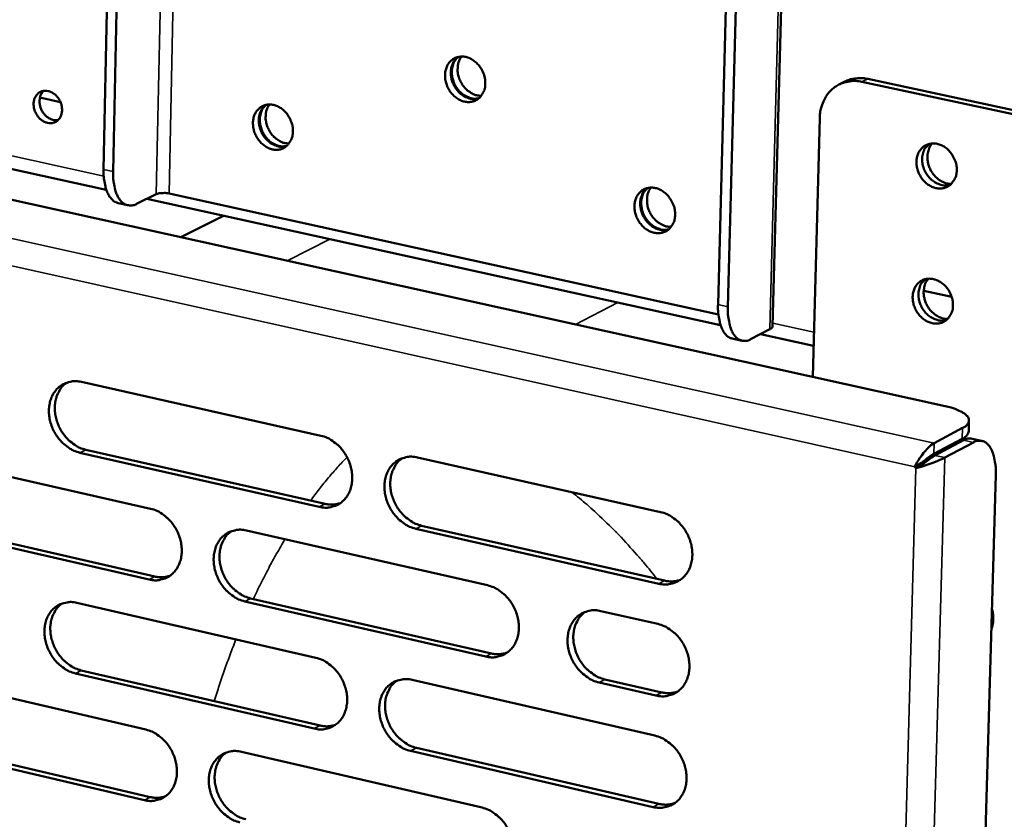
# Model space of a CAD drawing. Units: millimetres. Extents: x 65 to 5854, y 100 to 4100.
# Drawn here: x 5336 to 5431, y 3231 to 3308 of the extents above; entities that cross this region are included whole.
import ezdxf

# ---------------------------------------------------------------- set-up
doc = ezdxf.new("R2010")
doc.units = ezdxf.units.MM
doc.header["$LTSCALE"] = 20
doc.layers.add('Visible (ISO)', color=7, linetype='Continuous', lineweight=50)
doc.layers.add('Visible Narrow (ISO)', color=7, linetype='Continuous', lineweight=35)

msp = doc.modelspace()

# ---------------------------------------------------------------- linework, layer by layer
at = {"layer": 'Visible (ISO)'}
for p, q in [((5344.277, 3293.427), (5346.904, 3419.374)), ((5345.2, 3293.224), (5347.838, 3419.196)), ((5408.981, 3278.29), (5412.598, 3414.325)), ((5407.031, 3407.915), (5403.7, 3280.358)), ((5404.649, 3280.149), (5407.991, 3407.732)), ((5154.622, 3333.312), (5344.543, 3291.457)), ((5144.898, 3332.609), (5425.672, 3270.538)), ((5415.398, 3301.649), (5415.952, 3301.931)), ((5436.6, 3297.843), (5417.622, 3301.911)), ((5437.15, 3298.128), (5418.175, 3302.193)), ((5338.119, 3300.391), (5340.109, 3299.956)), ((5413.538, 3298.403), (5412.863, 3273.369)), ((5423.711, 3295.464), (5424.139, 3295.911)), ((5349.364, 3291.044), (5347.476, 3290.105)), ((5403.734, 3279.413), (5350.604, 3291.109)), ((5345.694, 3290.177), (5346.616, 3289.973)), ((5348.459, 3290.594), (5403.948, 3278.365)), ((5355.884, 3288.957), (5351.735, 3286.883)), ((5423.347, 3282.392), (5423.761, 3282.827)), ((5423.587, 3281.705), (5426.295, 3281.113)), ((5406.854, 3277.01), (5408.706, 3277.975)), ((5407.818, 3277.512), (5412.945, 3276.382)), ((5406.013, 3276.869), (5405.065, 3277.078)), ((5342.133, 3272.882), (5365.298, 3267.675)), ((5427.94, 3268.106), (5427.969, 3269.15)), ((5427.354, 3268.435), (5424.591, 3266.963)), ((5424.562, 3265.916), (5427.325, 3267.389)), ((5424.671, 3265.768), (5427.434, 3267.241)), ((5425.628, 3265.555), (5428.391, 3267.029)), ((5428.271, 3267.387), (5429.227, 3267.175)), ((5342.56, 3266.323), (5365.706, 3261.084)), ((5325.859, 3265.833), (5348.828, 3260.612)), ((5365.142, 3260.792), (5341.991, 3266.033)), ((5374.634, 3265.576), (5398.151, 3260.289)), ((5422.724, 3264.679), (5423.278, 3264.975)), ((5422.833, 3264.531), (5422.724, 3264.679)), ((5423.191, 3264.722), (5422.833, 3264.531)), ((5423.278, 3264.975), (5423.381, 3264.835)), ((5430.562, 3263.904), (5422.17, 2969.667)), ((5348.682, 3253.766), (5325.728, 3259.021)), ((5326.299, 3259.311), (5349.249, 3254.059)), ((5358.085, 3258.508), (5381.402, 3253.208)), ((5397.974, 3253.358), (5374.472, 3258.679)), ((5375.034, 3258.973), (5398.532, 3253.655)), ((5358.498, 3251.943), (5381.796, 3246.612)), ((5341.691, 3251.507), (5364.809, 3246.194)), ((5381.235, 3246.314), (5357.933, 3251.648)), ((5392.369, 3250.715), (5397.874, 3249.463)), ((5325.449, 3244.57), (5348.373, 3239.245)), ((5364.653, 3239.337), (5341.549, 3244.683)), ((5342.117, 3244.979), (5365.217, 3239.636)), ((5374.127, 3244.053), (5397.596, 3238.659)), ((5397.696, 3242.546), (5392.195, 3243.806)), ((5392.754, 3244.105), (5398.254, 3242.847)), ((5348.227, 3232.425), (5325.318, 3237.783)), ((5325.888, 3238.079), (5348.793, 3232.724)), ((5357.611, 3237.099), (5380.881, 3231.694)), ((5397.419, 3231.755), (5373.965, 3237.182)), ((5374.526, 3237.482), (5397.976, 3232.058))]:
    msp.add_line(p, q, dxfattribs=at)
at = {"layer": 'Visible (ISO)', "flags": 128}
for points in [[(5381.195, 3301.736, -0.05412), (5381.148, 3301.266, -0.073674), (5381.027, 3300.94, -0.030481), (5380.765, 3300.527, -0.056503), (5380.587, 3300.331, -0.061289), (5380.285, 3300.125, -0.061307), (5379.943, 3299.999, -0.056727), (5379.567, 3299.955, -0.057078), (5379.193, 3299.997, -0.047488), (5378.802, 3300.126, -0.048736), (5378.452, 3300.322, -0.040952), (5378.112, 3300.603, -0.042084), (5377.831, 3300.928, -0.039227), (5377.597, 3301.308, -0.039251), (5377.425, 3301.72, -0.041919), (5377.326, 3302.138, -0.040818), (5377.297, 3302.578, -0.048459), (5377.341, 3302.978, -0.047197), (5377.465, 3303.373, -0.056814), (5377.649, 3303.702, -0.056436), (5377.903, 3303.983, -0.061295), (5378.205, 3304.188, -0.061277), (5378.547, 3304.315, -0.056778), (5378.923, 3304.36, -0.057092), (5379.297, 3304.319, -0.04755), (5379.688, 3304.19, -0.048767), (5380.039, 3303.993, -0.041002), (5380.379, 3303.712, -0.042118), (5380.66, 3303.388, -0.039269), (5380.818, 3303.132, -0.019906), (5381.067, 3302.595, -0.061376), (5381.159, 3302.262, -0.040119), (5381.195, 3301.736)], [(5378.52, 3304.308, 0.046297), (5378.234, 3304.022, 0.071297), (5378.095, 3303.796, 0.024578), (5377.933, 3303.364, 0.0453), (5377.879, 3303.119, 0.038007), (5377.858, 3302.732, 0.039305), (5377.897, 3302.359, 0.03527), (5377.996, 3301.972, 0.035794), (5378.146, 3301.609, 0.035749), (5378.348, 3301.27, 0.035244), (5378.598, 3300.959, 0.039195), (5378.874, 3300.705, 0.037904), (5379.197, 3300.489, 0.045147), (5379.426, 3300.386, 0.024459), (5379.87, 3300.256, 0.071129), (5380.133, 3300.231, 0.046149), (5380.535, 3300.288)], [(5380.577, 3300.322, -0.049976), (5380.123, 3300.281, -0.075877), (5379.826, 3300.329, -0.028238), (5379.346, 3300.514, -0.04849), (5379.087, 3300.663, -0.04083), (5378.749, 3300.947, -0.041939), (5378.471, 3301.274, -0.039235), (5378.241, 3301.656, -0.039224), (5378.073, 3302.069, -0.042036), (5377.977, 3302.487, -0.040915), (5377.952, 3302.927, -0.048653), (5377.988, 3303.224, -0.028375), (5378.127, 3303.718, -0.076068), (5378.267, 3303.984, -0.05014), (5378.572, 3304.321)], [(5378.903, 3304.359, 0.047323), (5378.66, 3303.945, 0.072553), (5378.57, 3303.645, 0.026125), (5378.519, 3303.103, 0.045853), (5378.534, 3302.792, 0.040168), (5378.634, 3302.35, 0.040811), (5378.801, 3301.935, 0.040754), (5379.033, 3301.553, 0.04013), (5379.328, 3301.208, 0.045713), (5379.567, 3301.01, 0.025998), (5380.033, 3300.726, 0.072359), (5380.328, 3300.618, 0.047176), (5380.806, 3300.563)], [(5418.175, 3302.193, 0.028302), (5417.699, 3302.271, 0.045538), (5417.399, 3302.276, 0.010186), (5417.013, 3302.238, 0.010721), (5416.648, 3302.187, 0.047935), (5416.377, 3302.116, 0.029041), (5415.952, 3301.931)], [(5413.538, 3298.403, -0.033922), (5413.593, 3299.076, -0.052026), (5413.703, 3299.502, -0.014123), (5413.984, 3300.195, -0.034323), (5414.127, 3300.468, -0.038745), (5414.422, 3300.873, -0.038022), (5414.782, 3301.235, -0.040361), (5415.18, 3301.527, -0.040212), (5415.622, 3301.752, -0.039278), (5415.913, 3301.846, -0.017409), (5416.59, 3301.982, -0.058388), (5417.004, 3302.002, -0.0386), (5417.622, 3301.911)], [(5337.511, 3299.783, -0.063416), (5337.55, 3300.155, -0.082558), (5337.661, 3300.421, -0.038741), (5337.888, 3300.727, -0.067132), (5338.053, 3300.873, -0.070329), (5338.319, 3301, -0.069945), (5338.611, 3301.05, -0.060752), (5338.925, 3301.02, -0.060691), (5339.223, 3300.916, -0.049022), (5339.52, 3300.732, -0.050155), (5339.769, 3300.498, -0.04431), (5339.983, 3300.204, -0.044656), (5340.14, 3299.879, -0.046856), (5340.233, 3299.54, -0.045864), (5340.262, 3299.181, -0.055432), (5340.223, 3298.856, -0.054755), (5340.112, 3298.543, -0.066568), (5339.945, 3298.29, -0.067185), (5339.72, 3298.092, -0.07031), (5339.454, 3297.964, -0.069957), (5339.162, 3297.915, -0.060699), (5338.848, 3297.945, -0.060671), (5338.55, 3298.049, -0.048974), (5338.253, 3298.234, -0.050129), (5338.005, 3298.467, -0.044274), (5337.852, 3298.677, -0.024761), (5337.634, 3299.086, -0.066729), (5337.547, 3299.361, -0.045294), (5337.511, 3299.783)], [(5338.478, 3301.037, 0.053924), (5338.252, 3300.75, 0.080692), (5338.157, 3300.524, 0.032574), (5338.087, 3300.122, 0.051732), (5338.086, 3299.865, 0.044158), (5338.153, 3299.514, 0.044878), (5338.279, 3299.185, 0.044866), (5338.461, 3298.884, 0.044147), (5338.698, 3298.616, 0.051701), (5338.902, 3298.459, 0.032543), (5339.263, 3298.267, 0.080652), (5339.499, 3298.204, 0.053891), (5339.865, 3298.206)], [(5362.585, 3297.109, -0.054126), (5362.539, 3296.642, -0.07359), (5362.419, 3296.318, -0.030475), (5362.161, 3295.907, -0.056575), (5361.985, 3295.712, -0.06159), (5361.687, 3295.508, -0.061609), (5361.348, 3295.383, -0.056997), (5360.975, 3295.34, -0.057331), (5360.605, 3295.381, -0.047523), (5360.217, 3295.51, -0.048793), (5359.87, 3295.706, -0.040816), (5359.533, 3295.986, -0.041985), (5359.254, 3296.309, -0.039021), (5359.022, 3296.687, -0.03906), (5358.851, 3297.097, -0.041711), (5358.753, 3297.513, -0.04059), (5358.723, 3297.951, -0.048331), (5358.766, 3298.349, -0.047033), (5358.888, 3298.742, -0.056889), (5359.069, 3299.068, -0.056508), (5359.321, 3299.348, -0.061595), (5359.619, 3299.552, -0.061578), (5359.958, 3299.677, -0.057048), (5360.33, 3299.721, -0.057344), (5360.701, 3299.68, -0.047585), (5361.089, 3299.551, -0.048825), (5361.436, 3299.356, -0.040866), (5361.774, 3299.076, -0.042019), (5362.053, 3298.753, -0.039063), (5362.209, 3298.499, -0.019754), (5362.456, 3297.964, -0.061129), (5362.548, 3297.633, -0.039924), (5362.585, 3297.109)], [(5359.941, 3299.673, 0.051424), (5359.625, 3299.343, 0.077677), (5359.477, 3299.078, 0.029593), (5359.329, 3298.586, 0.049801), (5359.288, 3298.283, 0.041571), (5359.31, 3297.837, 0.042732), (5359.404, 3297.413, 0.039752), (5359.573, 3296.994, 0.039758), (5359.806, 3296.606, 0.042675), (5360.087, 3296.276, 0.041518), (5360.43, 3295.989, 0.049705), (5360.696, 3295.839, 0.029512), (5361.179, 3295.66, 0.077567), (5361.479, 3295.617, 0.051327), (5361.934, 3295.669)], [(5361.975, 3295.704, -0.049863), (5361.526, 3295.666, -0.075827), (5361.232, 3295.715, -0.028148), (5360.758, 3295.902, -0.048354), (5360.502, 3296.051, -0.04057), (5360.169, 3296.335, -0.041709), (5359.894, 3296.661, -0.038953), (5359.667, 3297.04, -0.038948), (5359.501, 3297.451, -0.041764), (5359.407, 3297.866, -0.04062), (5359.381, 3298.303, -0.048448), (5359.417, 3298.597, -0.028228), (5359.554, 3299.087, -0.075937), (5359.692, 3299.351, -0.049957), (5359.993, 3299.685)], [(5360.327, 3299.721, 0.046927), (5360.089, 3299.31, 0.072137), (5360.001, 3299.013, 0.02578), (5359.951, 3298.475, 0.045457), (5359.967, 3298.169, 0.039767), (5360.065, 3297.731, 0.040418), (5360.23, 3297.32, 0.040385), (5360.458, 3296.941, 0.039744), (5360.749, 3296.598, 0.045376), (5360.984, 3296.401, 0.025706), (5361.443, 3296.116, 0.072025), (5361.733, 3296.006, 0.046842), (5362.205, 3295.948)], [(5426.787, 3293.354, -0.054368), (5426.737, 3292.889, -0.074141), (5426.615, 3292.567, -0.030698), (5426.352, 3292.159, -0.056644), (5426.172, 3291.965, -0.060751), (5425.869, 3291.762, -0.06077), (5425.526, 3291.638, -0.055976), (5425.149, 3291.595, -0.056383), (5424.775, 3291.637, -0.047143), (5424.384, 3291.766, -0.048367), (5424.034, 3291.961, -0.04106), (5423.695, 3292.239, -0.042101), (5423.414, 3292.561, -0.039616), (5423.181, 3292.937, -0.039572), (5423.011, 3293.346, -0.042453), (5422.913, 3293.76, -0.041362), (5422.885, 3294.196, -0.048954), (5422.932, 3294.592, -0.047774), (5423.056, 3294.982, -0.056923), (5423.242, 3295.308, -0.056579), (5423.498, 3295.585, -0.060758), (5423.801, 3295.788, -0.060742), (5424.144, 3295.912, -0.056025), (5424.52, 3295.955, -0.056395), (5424.895, 3295.914, -0.047202), (5425.286, 3295.786, -0.048397), (5425.637, 3295.59, -0.04111), (5425.976, 3295.312, -0.042134), (5426.257, 3294.99, -0.039658), (5426.414, 3294.736, -0.020213), (5426.661, 3294.205, -0.061925), (5426.752, 3293.875, -0.040504), (5426.787, 3293.354)], [(5424.083, 3295.896, 0.051709), (5423.767, 3295.562, 0.077762), (5423.62, 3295.292, 0.029798), (5423.476, 3294.797, 0.050176), (5423.438, 3294.493, 0.042273), (5423.465, 3294.048, 0.043363), (5423.565, 3293.625, 0.040416), (5423.741, 3293.209, 0.040439), (5423.981, 3292.827, 0.043168), (5424.271, 3292.502, 0.042101), (5424.621, 3292.224, 0.049854), (5424.892, 3292.08, 0.02953), (5425.382, 3291.912, 0.077397), (5425.687, 3291.876, 0.051387), (5426.144, 3291.941)], [(5424.418, 3295.952, 0.043574), (5424.175, 3295.61, 0.067914), (5424.071, 3295.361, 0.022356), (5423.968, 3294.89, 0.042628), (5423.947, 3294.638, 0.036622), (5423.976, 3294.244, 0.03766), (5424.06, 3293.87, 0.03509), (5424.204, 3293.496, 0.035259), (5424.398, 3293.148, 0.036517), (5424.635, 3292.838, 0.035738), (5424.919, 3292.559, 0.040659), (5425.126, 3292.411, 0.020774), (5425.563, 3292.173, 0.065352), (5425.823, 3292.085, 0.041583), (5426.25, 3292.036)], [(5344.277, 3293.427, 0.020803), (5344.28, 3292.82, 0.03329), (5344.323, 3292.443, 0.006084), (5344.452, 3291.781, 0.020101), (5344.502, 3291.582, 0.031634), (5344.622, 3291.251, 0.027857), (5344.802, 3290.894, 0.045262), (5344.932, 3290.709, 0.025349), (5345.207, 3290.416, 0.077408), (5345.378, 3290.296, 0.047598), (5345.694, 3290.177)], [(5347.476, 3290.105, -0.066073), (5347.138, 3289.968, -0.08897), (5346.867, 3289.948, -0.037995), (5346.499, 3290.014, -0.068568), (5346.306, 3290.093, -0.054525), (5346.043, 3290.287, -0.055099), (5345.83, 3290.531, -0.033741), (5345.617, 3290.889, -0.037626), (5345.473, 3291.234, -0.022658), (5345.408, 3291.463, -0.007624), (5345.258, 3292.152, -0.036478), (5345.204, 3292.57, -0.023472), (5345.2, 3293.224)], [(5350.604, 3291.109, 0.02127), (5350.327, 3291.154, 0.035056), (5350.157, 3291.162, 0.007676), (5349.902, 3291.153, 0.009849), (5349.703, 3291.139, 0.045084), (5349.583, 3291.116, 0.023943), (5349.364, 3291.044)], [(5399.546, 3289.046, -0.05435), (5399.498, 3288.575, -0.073991), (5399.375, 3288.249, -0.030667), (5399.111, 3287.835, -0.056715), (5398.931, 3287.639, -0.061164), (5398.627, 3287.434, -0.061182), (5398.282, 3287.309, -0.056373), (5397.902, 3287.266, -0.056756), (5397.526, 3287.308, -0.047225), (5397.131, 3287.439, -0.048479), (5396.778, 3287.638, -0.040891), (5396.437, 3287.92, -0.041986), (5396.153, 3288.246, -0.03933), (5395.918, 3288.628, -0.039311), (5395.746, 3289.041, -0.042144), (5395.647, 3289.461, -0.041029), (5395.618, 3289.903, -0.048745), (5395.663, 3290.304, -0.047514), (5395.788, 3290.699, -0.057001), (5395.974, 3291.028, -0.056648), (5396.231, 3291.309, -0.061171), (5396.536, 3291.514, -0.061153), (5396.88, 3291.64, -0.056424), (5397.259, 3291.683, -0.056769), (5397.636, 3291.641, -0.047286), (5398.031, 3291.51, -0.04851), (5398.384, 3291.312, -0.040942), (5398.726, 3291.03, -0.04202), (5399.01, 3290.704, -0.039372), (5399.168, 3290.446, -0.019998), (5399.418, 3289.908, -0.061571), (5399.511, 3289.574, -0.04023), (5399.546, 3289.046)], [(5396.829, 3291.626, 0.046366), (5396.543, 3291.336, 0.071349), (5396.405, 3291.108, 0.024632), (5396.246, 3290.672, 0.045377), (5396.193, 3290.425, 0.038123), (5396.176, 3290.036, 0.039411), (5396.218, 3289.661, 0.035381), (5396.321, 3289.273, 0.035904), (5396.477, 3288.909, 0.035847), (5396.682, 3288.571, 0.035349), (5396.938, 3288.261, 0.039272), (5397.219, 3288.008, 0.037994), (5397.545, 3287.795, 0.045186), (5397.777, 3287.694, 0.024483), (5398.225, 3287.568, 0.071138), (5398.491, 3287.547, 0.046179), (5398.895, 3287.609)], [(5398.936, 3287.643, -0.050036), (5398.48, 3287.596, -0.075915), (5398.18, 3287.641, -0.02829), (5397.695, 3287.821, -0.048559), (5397.432, 3287.968, -0.040948), (5397.089, 3288.25, -0.042045), (5396.806, 3288.576, -0.039365), (5396.57, 3288.957, -0.039351), (5396.397, 3289.371, -0.042167), (5396.297, 3289.79, -0.041055), (5396.268, 3290.232, -0.048764), (5396.301, 3290.532, -0.028461), (5396.437, 3291.029, -0.076155), (5396.576, 3291.298, -0.050242), (5396.881, 3291.64)], [(5397.21, 3291.682, 0.047534), (5396.968, 3291.264, 0.072784), (5396.879, 3290.961, 0.026312), (5396.832, 3290.415, 0.046061), (5396.85, 3290.102, 0.040364), (5396.954, 3289.657, 0.041006), (5397.126, 3289.242, 0.040933), (5397.364, 3288.859, 0.040317), (5397.665, 3288.516, 0.045884), (5397.909, 3288.319, 0.026153), (5398.382, 3288.038, 0.07254), (5398.681, 3287.933, 0.047349), (5399.163, 3287.885)], [(5426.419, 3280.27, -0.054547), (5426.369, 3279.807, -0.074318), (5426.247, 3279.486, -0.030835), (5425.984, 3279.079, -0.056858), (5425.805, 3278.886, -0.060881), (5425.502, 3278.685, -0.060901), (5425.16, 3278.562, -0.055912), (5424.784, 3278.521, -0.056331), (5424.41, 3278.563, -0.046974), (5424.019, 3278.693, -0.048219), (5423.669, 3278.889, -0.040913), (5423.331, 3279.168, -0.041953), (5423.05, 3279.49, -0.039538), (5422.818, 3279.866, -0.039473), (5422.648, 3280.274, -0.042464), (5422.55, 3280.688, -0.041348), (5422.522, 3281.123, -0.049073), (5422.569, 3281.518, -0.047889), (5422.693, 3281.907, -0.057121), (5422.879, 3282.231, -0.056793), (5423.134, 3282.507, -0.060889), (5423.437, 3282.708, -0.060873), (5423.779, 3282.831, -0.055962), (5424.155, 3282.873, -0.056344), (5424.529, 3282.831, -0.047033), (5424.92, 3282.701, -0.048249), (5425.27, 3282.505, -0.040962), (5425.609, 3282.227, -0.041986), (5425.89, 3281.904, -0.039579), (5426.047, 3281.651, -0.020167), (5426.293, 3281.12, -0.061883), (5426.384, 3280.79, -0.040439), (5426.419, 3280.27)], [(5423.707, 3282.812, 0.051659), (5423.394, 3282.477, 0.077745), (5423.25, 3282.207, 0.029761), (5423.11, 3281.712, 0.050111), (5423.074, 3281.408, 0.042153), (5423.104, 3280.964, 0.043254), (5423.207, 3280.542, 0.040299), (5423.385, 3280.127, 0.040319), (5423.627, 3279.747, 0.043076), (5423.918, 3279.424, 0.041994), (5424.268, 3279.148, 0.049814), (5424.539, 3279.005, 0.029513), (5425.029, 3278.84, 0.077407), (5425.333, 3278.806, 0.051362), (5425.789, 3278.872)], [(5424.042, 3282.869, 0.043478), (5423.802, 3282.526, 0.067824), (5423.701, 3282.277, 0.022279), (5423.602, 3281.806, 0.042525), (5423.583, 3281.555, 0.036492), (5423.615, 3281.162, 0.037538), (5423.702, 3280.789, 0.034968), (5423.847, 3280.417, 0.035136), (5424.043, 3280.071, 0.036411), (5424.281, 3279.763, 0.035622), (5424.566, 3279.486, 0.040581), (5424.773, 3279.339, 0.020716), (5425.21, 3279.103, 0.065287), (5425.469, 3279.017, 0.04151), (5425.896, 3278.97)], [(5403.7, 3280.358, 0.020208), (5403.699, 3279.744, 0.032403), (5403.739, 3279.362, 0.005782), (5403.862, 3278.69, 0.019438), (5403.908, 3278.492, 0.031229), (5404.023, 3278.16, 0.027251), (5404.198, 3277.797, 0.045622), (5404.325, 3277.609, 0.026064), (5404.591, 3277.317, 0.078908), (5404.756, 3277.198, 0.04829), (5405.065, 3277.078)], [(5406.854, 3277.01, -0.068577), (5406.526, 3276.869, -0.091491), (5406.258, 3276.845, -0.03982), (5405.899, 3276.909, -0.071172), (5405.711, 3276.988, -0.05562), (5405.454, 3277.183, -0.055958), (5405.248, 3277.428, -0.033186), (5405.04, 3277.791, -0.037298), (5404.903, 3278.136, -0.021905), (5404.842, 3278.365, -0.007268), (5404.698, 3279.065, -0.035533), (5404.649, 3279.487, -0.022823), (5404.649, 3280.149)], [(5408.706, 3277.975, 0.076797), (5408.819, 3278.034, 0.076797), (5408.909, 3278.125, 0.054385), (5408.954, 3278.203, 0.054385), (5408.981, 3278.29)], [(5341.991, 3266.033, -0.035472), (5341.39, 3266.228, -0.057447), (5341.046, 3266.416, -0.015815), (5340.45, 3266.865, -0.034781), (5340.201, 3267.095, -0.031291), (5339.838, 3267.533, -0.031838), (5339.538, 3268.006, -0.031414), (5339.298, 3268.516, -0.0311), (5339.122, 3269.058, -0.033764), (5339.022, 3269.59, -0.032678), (5338.993, 3270.149, -0.038197), (5339.039, 3270.658, -0.03673), (5339.165, 3271.173, -0.043946), (5339.353, 3271.615, -0.04277), (5339.62, 3272.029, -0.048692), (5339.937, 3272.364, -0.048232), (5340.315, 3272.634, -0.049122), (5340.596, 3272.761, -0.02483), (5341.181, 3272.928, -0.069117), (5341.573, 3272.964, -0.047951), (5342.133, 3272.882)], [(5340.723, 3272.82, 0.04244), (5340.302, 3272.461, 0.066387), (5340.087, 3272.178, 0.020992), (5339.797, 3271.611, 0.041849), (5339.688, 3271.31, 0.035069), (5339.588, 3270.798, 0.03649), (5339.562, 3270.297, 0.031548), (5339.609, 3269.752, 0.032525), (5339.721, 3269.233, 0.03029), (5339.906, 3268.71, 0.030517), (5340.151, 3268.217, 0.031151), (5340.45, 3267.763, 0.030571), (5340.81, 3267.342, 0.034042), (5341.052, 3267.124, 0.01518), (5341.639, 3266.691, 0.056406), (5341.973, 3266.511, 0.034682), (5342.56, 3266.323)], [(5425.672, 3270.538, -0.021156), (5426.25, 3270.4, -0.031791), (5426.623, 3270.268, -0.006551), (5427.17, 3270.027, -0.019198), (5427.353, 3269.934, -0.045133), (5427.592, 3269.772, -0.042408), (5427.812, 3269.558, -0.083814), (5427.931, 3269.364, -0.094487), (5427.97, 3269.165, -0.097959), (5427.945, 3269.037, -0.044222), (5427.813, 3268.782, -0.090267), (5427.629, 3268.582, -0.07851), (5427.354, 3268.435)], [(5427.325, 3267.389, 0.07592), (5427.577, 3267.525, 0.07592), (5427.778, 3267.73, 0.054328), (5427.879, 3267.909, 0.054328), (5427.94, 3268.106)], [(5365.298, 3267.675, -0.035457), (5365.907, 3267.479, -0.057373), (5366.254, 3267.29, -0.015814), (5366.857, 3266.838, -0.034782), (5367.109, 3266.606, -0.031447), (5367.476, 3266.165, -0.031949), (5367.779, 3265.689, -0.03164), (5368.021, 3265.176, -0.031301), (5368.199, 3264.63, -0.034037), (5368.299, 3264.094, -0.032955), (5368.327, 3263.531, -0.038471), (5368.279, 3263.019, -0.037048), (5368.15, 3262.502, -0.044118), (5367.959, 3262.057, -0.043014), (5367.686, 3261.642, -0.048627), (5367.365, 3261.306, -0.048236), (5366.982, 3261.036, -0.048807), (5366.698, 3260.909, -0.024613), (5366.105, 3260.743, -0.06872), (5365.708, 3260.709, -0.04764), (5365.142, 3260.792)], [(5428.271, 3267.387, 0.04254), (5428.067, 3267.408, 0.04254), (5427.862, 3267.394, 0.047391), (5427.641, 3267.338, 0.047391), (5427.434, 3267.241)], [(5428.391, 3267.029, -0.069648), (5428.714, 3267.173, -0.092462), (5428.981, 3267.198, -0.040515), (5429.336, 3267.137, -0.07236), (5429.522, 3267.059, -0.056251), (5429.775, 3266.865, -0.056491), (5429.978, 3266.621, -0.033049), (5430.182, 3266.258, -0.037276), (5430.317, 3265.914, -0.021621), (5430.376, 3265.686, -0.007145), (5430.516, 3264.988, -0.035173), (5430.564, 3264.565, -0.022585), (5430.562, 3263.904)], [(5374.472, 3258.679, -0.035391), (5373.862, 3258.876, -0.05726), (5373.513, 3259.066, -0.015747), (5372.908, 3259.519, -0.034719), (5372.656, 3259.752, -0.031434), (5372.289, 3260.193, -0.03193), (5371.985, 3260.67, -0.031659), (5371.743, 3261.184, -0.031313), (5371.565, 3261.73, -0.034072), (5371.465, 3262.267, -0.032984), (5371.438, 3262.829, -0.0385), (5371.486, 3263.342, -0.03707), (5371.615, 3263.86, -0.044113), (5371.807, 3264.305, -0.042993), (5372.08, 3264.721, -0.048566), (5372.402, 3265.058, -0.048146), (5372.787, 3265.329, -0.048719), (5373.071, 3265.456, -0.024527), (5373.667, 3265.623, -0.06863), (5374.065, 3265.658, -0.047561), (5374.634, 3265.576)], [(5373.16, 3265.5, 0.042256), (5372.737, 3265.136, 0.06607), (5372.522, 3264.849, 0.020824), (5372.232, 3264.277, 0.041705), (5372.124, 3263.975, 0.035131), (5372.024, 3263.46, 0.036514), (5372.001, 3262.957, 0.031649), (5372.049, 3262.41, 0.032616), (5372.164, 3261.89, 0.030351), (5372.352, 3261.366, 0.030598), (5372.599, 3260.872, 0.031115), (5372.903, 3260.417, 0.03058), (5373.266, 3259.996, 0.03385), (5373.51, 3259.778, 0.015006), (5374.104, 3259.343, 0.056042), (5374.442, 3259.163, 0.034465), (5375.034, 3258.973)], [(5424.562, 3265.916, 0.006915), (5424.322, 3265.769, 0.015872), (5424.221, 3265.7, 0.001028), (5424.033, 3265.563, 0.000684), (5423.751, 3265.355, 0.010549), (5423.582, 3265.225, 0.005731), (5423.278, 3264.975)], [(5424.671, 3265.768, 0.006674), (5424.461, 3265.64, 0.015391), (5424.372, 3265.58, 0.000918), (5424.212, 3265.465, 0.000583), (5423.959, 3265.282, 0.009763), (5423.801, 3265.163, 0.005399), (5423.522, 3264.939)], [(5348.828, 3260.612, -0.035397), (5349.432, 3260.416, -0.05734), (5349.776, 3260.228, -0.015775), (5350.375, 3259.778, -0.034711), (5350.625, 3259.546, -0.031303), (5350.989, 3259.107, -0.031821), (5351.29, 3258.633, -0.031483), (5351.531, 3258.122, -0.031144), (5351.707, 3257.578, -0.033897), (5351.807, 3257.045, -0.032798), (5351.836, 3256.485, -0.038391), (5351.789, 3255.977, -0.036937), (5351.662, 3255.462, -0.044159), (5351.473, 3255.02, -0.043029), (5351.204, 3254.607, -0.048817), (5350.885, 3254.273, -0.048417), (5350.506, 3254.006, -0.049054), (5350.224, 3253.88, -0.024776), (5349.637, 3253.716, -0.068945), (5349.244, 3253.682, -0.047856), (5348.682, 3253.766)], [(5365.706, 3261.084, 0.036315), (5366.081, 3261.023, 0.036315), (5366.46, 3261.017, 0.034905), (5366.822, 3261.062, 0.034905), (5367.174, 3261.158)], [(5398.151, 3260.289, -0.035374), (5398.768, 3260.091, -0.057185), (5399.122, 3259.9, -0.015744), (5399.733, 3259.443, -0.034718), (5399.988, 3259.209, -0.031592), (5400.359, 3258.765, -0.032041), (5400.666, 3258.285, -0.031889), (5400.911, 3257.768, -0.031516), (5401.09, 3257.217, -0.03435), (5401.189, 3256.677, -0.033266), (5401.216, 3256.111, -0.038777), (5401.166, 3255.595, -0.037392), (5401.034, 3255.074, -0.044283), (5400.838, 3254.626, -0.043236), (5400.561, 3254.209, -0.048494), (5400.233, 3253.871, -0.048144), (5399.843, 3253.6, -0.048401), (5399.555, 3253.474, -0.024309), (5398.952, 3253.307, -0.068232), (5398.549, 3253.273, -0.047249), (5397.974, 3253.358)], [(5357.933, 3251.648, -0.035332), (5357.328, 3251.846, -0.057227), (5356.982, 3252.035, -0.015709), (5356.382, 3252.487, -0.034648), (5356.132, 3252.718, -0.03129), (5355.767, 3253.158, -0.031802), (5355.466, 3253.633, -0.031503), (5355.225, 3254.145, -0.031157), (5355.048, 3254.688, -0.033932), (5354.949, 3255.222, -0.032826), (5354.92, 3255.782, -0.03842), (5354.967, 3256.291, -0.036959), (5355.094, 3256.807, -0.044154), (5355.284, 3257.249, -0.043008), (5355.554, 3257.663, -0.048756), (5355.873, 3257.997, -0.048327), (5356.254, 3258.266, -0.048965), (5356.536, 3258.392, -0.02469), (5357.126, 3258.557, -0.068856), (5357.521, 3258.591, -0.047777), (5358.085, 3258.508)], [(5356.63, 3258.438, 0.042269), (5356.211, 3258.075, 0.066149), (5355.999, 3257.791, 0.020842), (5355.713, 3257.222, 0.041697), (5355.606, 3256.922, 0.034995), (5355.509, 3256.41, 0.036406), (5355.486, 3255.91, 0.031484), (5355.535, 3255.366, 0.032463), (5355.65, 3254.849, 0.030193), (5355.836, 3254.327, 0.030437), (5356.083, 3253.835, 0.030987), (5356.384, 3253.383, 0.030436), (5356.745, 3252.963, 0.033778), (5356.986, 3252.747, 0.014965), (5357.575, 3252.313, 0.056002), (5357.91, 3252.133, 0.034403), (5358.498, 3251.943)], [(5349.249, 3254.059, 0.036281), (5349.619, 3253.998, 0.036281), (5349.993, 3253.991, 0.034848), (5350.351, 3254.035, 0.034848), (5350.698, 3254.128)], [(5398.532, 3253.655, 0.037242), (5398.924, 3253.592, 0.037242), (5399.321, 3253.587, 0.035773), (5399.7, 3253.638, 0.035773), (5400.067, 3253.742)], [(5381.402, 3253.208, -0.035316), (5382.014, 3253.01, -0.057153), (5382.364, 3252.819, -0.015707), (5382.97, 3252.364, -0.034648), (5383.224, 3252.131, -0.031446), (5383.592, 3251.689, -0.031912), (5383.897, 3251.21, -0.03173), (5384.14, 3250.695, -0.031358), (5384.318, 3250.148, -0.034207), (5384.418, 3249.61, -0.033106), (5384.445, 3249.047, -0.038697), (5384.396, 3248.534, -0.03728), (5384.266, 3248.016, -0.044326), (5384.073, 3247.571, -0.043253), (5383.798, 3247.156, -0.048687), (5383.474, 3246.821, -0.048327), (5383.088, 3246.552, -0.048647), (5382.802, 3246.426, -0.024472), (5382.204, 3246.262, -0.068458), (5381.805, 3246.229, -0.047465), (5381.235, 3246.314)], [(5341.549, 3244.683, -0.035273), (5340.949, 3244.881, -0.057193), (5340.606, 3245.069, -0.015671), (5340.011, 3245.52, -0.034578), (5339.762, 3245.751, -0.031147), (5339.4, 3246.189, -0.031675), (5339.101, 3246.662, -0.031347), (5338.861, 3247.171, -0.031002), (5338.685, 3247.712, -0.033792), (5338.586, 3248.243, -0.03267), (5338.557, 3248.8, -0.03834), (5338.603, 3249.306, -0.036848), (5338.728, 3249.819, -0.044194), (5338.915, 3250.259, -0.043022), (5339.183, 3250.67, -0.048946), (5339.498, 3251.002, -0.048507), (5339.876, 3251.269, -0.049211), (5340.156, 3251.394, -0.024853), (5340.74, 3251.557, -0.069081), (5341.132, 3251.591, -0.047994), (5341.691, 3251.507)], [(5340.254, 3251.442, 0.04228), (5339.84, 3251.081, 0.066224), (5339.631, 3250.799, 0.020859), (5339.348, 3250.233, 0.041686), (5339.243, 3249.935, 0.034859), (5339.147, 3249.425, 0.036297), (5339.126, 3248.928, 0.03132), (5339.175, 3248.387, 0.032311), (5339.29, 3247.873, 0.030037), (5339.476, 3247.354, 0.030278), (5339.72, 3246.865, 0.03086), (5340.02, 3246.414, 0.030292), (5340.378, 3245.996, 0.033705), (5340.617, 3245.78, 0.014924), (5341.202, 3245.348, 0.05596), (5341.534, 3245.169, 0.03434), (5342.117, 3244.979)], [(5430.191, 3250.921, -0.026762), (5430.29, 3250.511, -0.043184), (5430.314, 3250.251, -0.009388), (5430.311, 3249.909, -0.01021), (5430.296, 3249.594, -0.047003), (5430.258, 3249.363, -0.027926), (5430.136, 3248.988)], [(5392.195, 3243.806, -0.035247), (5391.581, 3244.005, -0.057031), (5391.229, 3244.196, -0.015638), (5390.621, 3244.653, -0.034582), (5390.367, 3244.887, -0.03144), (5389.998, 3245.33, -0.031898), (5389.692, 3245.809, -0.031761), (5389.449, 3246.325, -0.031381), (5389.271, 3246.873, -0.034257), (5389.171, 3247.411, -0.03315), (5389.144, 3247.975, -0.038741), (5389.193, 3248.488, -0.037319), (5389.324, 3249.007, -0.044328), (5389.518, 3249.453, -0.043241), (5389.794, 3249.868, -0.048619), (5390.119, 3250.205, -0.048231), (5390.507, 3250.474, -0.04854), (5390.794, 3250.601, -0.024372), (5391.394, 3250.766, -0.068345), (5391.796, 3250.8, -0.047368), (5392.369, 3250.715)], [(5390.844, 3250.631, 0.042073), (5390.425, 3250.262, 0.065814), (5390.212, 3249.974, 0.020664), (5389.926, 3249.399, 0.041541), (5389.82, 3249.098, 0.035052), (5389.724, 3248.584, 0.036424), (5389.703, 3248.081, 0.031582), (5389.755, 3247.535, 0.032551), (5389.872, 3247.017, 0.030249), (5390.062, 3246.494, 0.030514), (5390.312, 3246.002, 0.030942), (5390.617, 3245.548, 0.030438), (5390.982, 3245.129, 0.033571), (5391.225, 3244.912, 0.014779), (5391.821, 3244.477, 0.055614), (5392.16, 3244.296, 0.03417), (5392.754, 3244.105)], [(5397.874, 3249.463, -0.035275), (5398.49, 3249.264, -0.057058), (5398.843, 3249.073, -0.015673), (5399.454, 3248.615, -0.034616), (5399.708, 3248.381, -0.031518), (5400.079, 3247.937, -0.031958), (5400.386, 3247.457, -0.031854), (5400.63, 3246.94, -0.031466), (5400.809, 3246.39, -0.034364), (5400.908, 3245.851, -0.033262), (5400.935, 3245.285, -0.038851), (5400.886, 3244.771, -0.037453), (5400.753, 3244.251, -0.044409), (5400.558, 3243.804, -0.043364), (5400.281, 3243.389, -0.04862), (5399.953, 3243.052, -0.048279), (5399.564, 3242.783, -0.048443), (5399.276, 3242.657, -0.02432), (5398.673, 3242.493, -0.068214), (5398.271, 3242.46, -0.047269), (5397.696, 3242.546)], [(5364.809, 3246.194, -0.035258), (5365.417, 3245.995, -0.05712), (5365.764, 3245.806, -0.015669), (5366.366, 3245.352, -0.034578), (5366.617, 3245.12, -0.031303), (5366.983, 3244.679, -0.031785), (5367.286, 3244.203, -0.031572), (5367.527, 3243.69, -0.031201), (5367.704, 3243.145, -0.034065), (5367.804, 3242.61, -0.032947), (5367.832, 3242.049, -0.038616), (5367.784, 3241.54, -0.037168), (5367.655, 3241.024, -0.044368), (5367.465, 3240.582, -0.043269), (5367.193, 3240.17, -0.048879), (5366.872, 3239.837, -0.048509), (5366.49, 3239.57, -0.048893), (5366.206, 3239.446, -0.024635), (5365.615, 3239.283, -0.068682), (5365.218, 3239.251, -0.047681), (5364.653, 3239.337)], [(5381.796, 3246.612, 0.0372), (5382.182, 3246.549, 0.0372), (5382.575, 3246.543, 0.035709), (5382.948, 3246.592, 0.035709), (5383.31, 3246.694)], [(5373.965, 3237.182, -0.035192), (5373.355, 3237.382, -0.057007), (5373.008, 3237.573, -0.015604), (5372.404, 3238.028, -0.034516), (5372.153, 3238.261, -0.031289), (5371.786, 3238.702, -0.031766), (5371.483, 3239.179, -0.031592), (5371.241, 3239.692, -0.031213), (5371.064, 3240.238, -0.034101), (5370.964, 3240.772, -0.032976), (5370.936, 3241.333, -0.038645), (5370.984, 3241.843, -0.037191), (5371.113, 3242.359, -0.044363), (5371.305, 3242.802, -0.043247), (5371.577, 3243.215, -0.048818), (5371.899, 3243.549, -0.048418), (5372.283, 3243.817, -0.048805), (5372.567, 3243.942, -0.024549), (5373.161, 3244.105, -0.068593), (5373.559, 3244.138, -0.047602), (5374.127, 3244.053)], [(5372.625, 3243.975, 0.042097), (5372.21, 3243.609, 0.06591), (5372.001, 3243.323, 0.020692), (5371.718, 3242.752, 0.041542), (5371.613, 3242.452, 0.034916), (5371.519, 3241.941, 0.036317), (5371.499, 3241.441, 0.031415), (5371.551, 3240.898, 0.032396), (5371.668, 3240.383, 0.030092), (5371.857, 3239.862, 0.030353), (5372.105, 3239.373, 0.03082), (5372.408, 3238.922, 0.030297), (5372.77, 3238.503, 0.033512), (5373.01, 3238.288, 0.01475), (5373.602, 3237.853, 0.055596), (5373.937, 3237.673, 0.034122), (5374.526, 3237.482)], [(5398.254, 3242.847, 0.037669), (5398.65, 3242.781, 0.037669), (5399.051, 3242.777, 0.036147), (5399.432, 3242.829, 0.036147), (5399.802, 3242.935)], [(5365.217, 3239.636, 0.037158), (5365.598, 3239.572, 0.037158), (5365.985, 3239.565, 0.035644), (5366.354, 3239.612, 0.035644), (5366.711, 3239.712)], [(5348.373, 3239.245, -0.035199), (5348.975, 3239.047, -0.057086), (5349.319, 3238.858, -0.015631), (5349.917, 3238.405, -0.034508), (5350.166, 3238.174, -0.03116), (5350.529, 3237.734, -0.031658), (5350.83, 3237.26, -0.031416), (5351.07, 3236.75, -0.031046), (5351.246, 3236.207, -0.033925), (5351.345, 3235.676, -0.03279), (5351.374, 3235.118, -0.038535), (5351.328, 3234.611, -0.037057), (5351.201, 3234.098, -0.044409), (5351.012, 3233.659, -0.043284), (5350.743, 3233.249, -0.04907), (5350.426, 3232.919, -0.048691), (5350.047, 3232.654, -0.04914), (5349.766, 3232.53, -0.024797), (5349.18, 3232.37, -0.068906), (5348.787, 3232.338, -0.047896), (5348.227, 3232.425)], [(5397.596, 3238.659, -0.035176), (5398.212, 3238.458, -0.056932), (5398.564, 3238.267, -0.015601), (5399.175, 3237.808, -0.034515), (5399.429, 3237.574, -0.031445), (5399.799, 3237.13, -0.031875), (5400.106, 3236.649, -0.03182), (5400.35, 3236.133, -0.031415), (5400.529, 3235.583, -0.034378), (5400.628, 3235.045, -0.033258), (5400.655, 3234.48, -0.038924), (5400.605, 3233.967, -0.037515), (5400.473, 3233.448, -0.044535), (5400.278, 3233.003, -0.043492), (5400.001, 3232.589, -0.048745), (5399.674, 3232.254, -0.048414), (5399.285, 3231.986, -0.048484), (5398.997, 3231.862, -0.024331), (5398.395, 3231.699, -0.068194), (5397.993, 3231.667, -0.047288), (5397.419, 3231.755)], [(5357.46, 3230.266, -0.035134), (5356.855, 3230.466, -0.056974), (5356.511, 3230.656, -0.015566), (5355.911, 3231.11, -0.034446), (5355.662, 3231.341, -0.031147), (5355.298, 3231.781, -0.031639), (5354.997, 3232.256, -0.031436), (5354.757, 3232.767, -0.031058), (5354.58, 3233.31, -0.03396), (5354.481, 3233.841, -0.032818), (5354.453, 3234.4, -0.038564), (5354.499, 3234.907, -0.037079), (5354.626, 3235.42, -0.044404), (5354.815, 3235.86, -0.043262), (5355.085, 3236.271, -0.049009), (5355.404, 3236.602, -0.0486), (5355.784, 3236.868, -0.049051), (5356.065, 3236.992, -0.024712), (5356.654, 3237.154, -0.068818), (5357.049, 3237.186, -0.047818), (5357.611, 3237.099)], [(5356.13, 3237.027, 0.04211), (5355.719, 3236.663, 0.065988), (5355.512, 3236.379, 0.02071), (5355.233, 3235.812, 0.041534), (5355.13, 3235.514, 0.034782), (5355.037, 3235.005, 0.03621), (5355.018, 3234.508, 0.031253), (5355.07, 3233.968, 0.032246), (5355.187, 3233.456, 0.029938), (5355.375, 3232.938, 0.030196), (5355.621, 3232.45, 0.030696), (5355.922, 3232.001, 0.030156), (5356.282, 3231.585, 0.033443), (5356.52, 3231.37, 0.014711), (5357.107, 3230.937, 0.055558), (5357.44, 3230.758, 0.034063), (5358.024, 3230.566)], [(5348.793, 3232.724, 0.037116), (5349.17, 3232.66, 0.037116), (5349.551, 3232.653, 0.035579), (5349.915, 3232.698, 0.035579), (5350.268, 3232.795)], [(5397.976, 3232.058, 0.038094), (5398.376, 3231.992, 0.038094), (5398.781, 3231.987, 0.036516), (5399.165, 3232.04, 0.036516), (5399.538, 3232.148)], [(5380.881, 3231.694, -0.035118), (5381.492, 3231.493, -0.0569), (5381.841, 3231.302, -0.015564), (5382.447, 3230.845, -0.034446), (5382.699, 3230.611, -0.031302), (5383.067, 3230.169, -0.031748), (5383.371, 3229.69, -0.031662), (5383.613, 3229.177, -0.031258), (5383.791, 3228.629, -0.034235), (5383.891, 3228.094, -0.033098), (5383.918, 3227.532, -0.038842), (5383.87, 3227.022, -0.037402), (5383.739, 3226.506, -0.044578), (5383.547, 3226.063, -0.043509), (5383.273, 3225.652, -0.048938), (5382.949, 3225.319, -0.048598), (5382.564, 3225.054, -0.04873), (5382.278, 3224.93, -0.024493), (5381.682, 3224.769, -0.068418), (5381.283, 3224.738, -0.047503), (5380.715, 3224.827)]]:
    msp.add_lwpolyline(points, format="xyb", dxfattribs=at)
at = {"layer": 'Visible (ISO)'}
for points, knots in [([(5424.591, 3266.963), (5424.22, 3266.766), (5423.672, 3266.193), (5423.226, 3265.537), (5423.032, 3265.252), (5422.859, 3264.955), (5422.724, 3264.679)], [-3.141593, -3.141593, -3.141593, -3.141593, -2.04607, -2.04607, -2.04607, -1.570796, -1.570796, -1.570796, -1.570796]), ([(5422.833, 3264.531), (5423.483, 3264.707), (5424.34, 3264.997), (5424.967, 3265.254), (5425.239, 3265.365), (5425.468, 3265.469), (5425.628, 3265.555)], [1.570796, 1.570796, 1.570796, 1.570796, 2.666319, 2.666319, 2.666319, 3.141593, 3.141593, 3.141593, 3.141593])]:
    msp.add_open_spline(points, degree=3, knots=knots, dxfattribs=at)
msp.add_open_spline([(5423.191, 3264.722), (5423.315, 3264.788), (5423.428, 3264.861), (5423.522, 3264.939)], degree=3, dxfattribs=at)
at = {"layer": 'Visible Narrow (ISO)'}
for p, q in [((5349.364, 3291.044), (5352.228, 3425.408)), ((5350.604, 3291.109), (5353.482, 3425.463)), ((5412.32, 3414.054), (5408.706, 3277.975)), ((5344.29, 3292.8), (5154.627, 3334.541)), ((5135.901, 3331.036), (5424.591, 3266.963)), ((5422.724, 3264.679), (5135.486, 3328.607)), ((5417.622, 3301.911), (5418.175, 3302.193)), ((5345.2, 3293.224), (5344.277, 3293.427)), ((5362.031, 3284.607), (5366.166, 3286.691)), ((5394.012, 3280.555), (5389.915, 3278.442)), ((5404.649, 3280.149), (5403.7, 3280.358)), ((5412.98, 3277.682), (5408.989, 3278.561)), ((5427.354, 3268.435), (5427.325, 3267.389)), ((5427.434, 3267.241), (5428.391, 3267.029)), ((5341.991, 3266.033), (5342.56, 3266.323)), ((5424.562, 3265.916), (5424.591, 3266.963)), ((5425.628, 3265.555), (5417.106, 2962.05)), ((5424.671, 3265.768), (5425.628, 3265.555)), ((5414.431, 2962.675), (5422.833, 3264.531)), ((5365.142, 3260.792), (5365.706, 3261.084)), ((5374.472, 3258.679), (5375.034, 3258.973)), ((5348.682, 3253.766), (5349.249, 3254.059)), ((5397.974, 3253.358), (5398.532, 3253.655)), ((5357.933, 3251.648), (5358.498, 3251.943)), ((5381.235, 3246.314), (5381.796, 3246.612)), ((5341.549, 3244.683), (5342.117, 3244.979)), ((5392.195, 3243.806), (5392.754, 3244.105)), ((5397.696, 3242.546), (5398.254, 3242.847)), ((5364.653, 3239.337), (5365.217, 3239.636)), ((5373.965, 3237.182), (5374.526, 3237.482)), ((5348.227, 3232.425), (5348.793, 3232.724)), ((5397.419, 3231.755), (5397.976, 3232.058))]:
    msp.add_line(p, q, dxfattribs=at)
at = {"layer": 'Visible Narrow (ISO)', "flags": 128}
for points in [[(5367.826, 3265.603, 0.008741), (5366.914, 3264.631, 0.008741), (5366.037, 3263.628, 0.009269), (5365.146, 3262.532, 0.009269), (5364.297, 3261.403)], [(5397.773, 3253.827, 0.007535), (5396.567, 3255.352, 0.014161), (5395.89, 3256.136, 0.000856), (5394.095, 3258.092, 0.007529), (5393.887, 3258.311, 0.007717), (5393.67, 3258.527, 0.000901), (5391.774, 3260.343, 0.01463), (5391.029, 3261.014, 0.007724), (5389.563, 3262.219)], [(5361.82, 3257.659, 0.006424), (5361.014, 3256.272, 0.006424), (5360.244, 3254.864, 0.006666), (5359.483, 3253.383, 0.006666), (5358.762, 3251.883)], [(5357.079, 3247.97, 0.004897), (5356.515, 3246.506, 0.004897), (5355.98, 3245.03, 0.004972), (5355.467, 3243.521, 0.004972), (5354.984, 3242.003)]]:
    msp.add_lwpolyline(points, format="xyb", dxfattribs=at)

doc.saveas('drawing.dxf')
